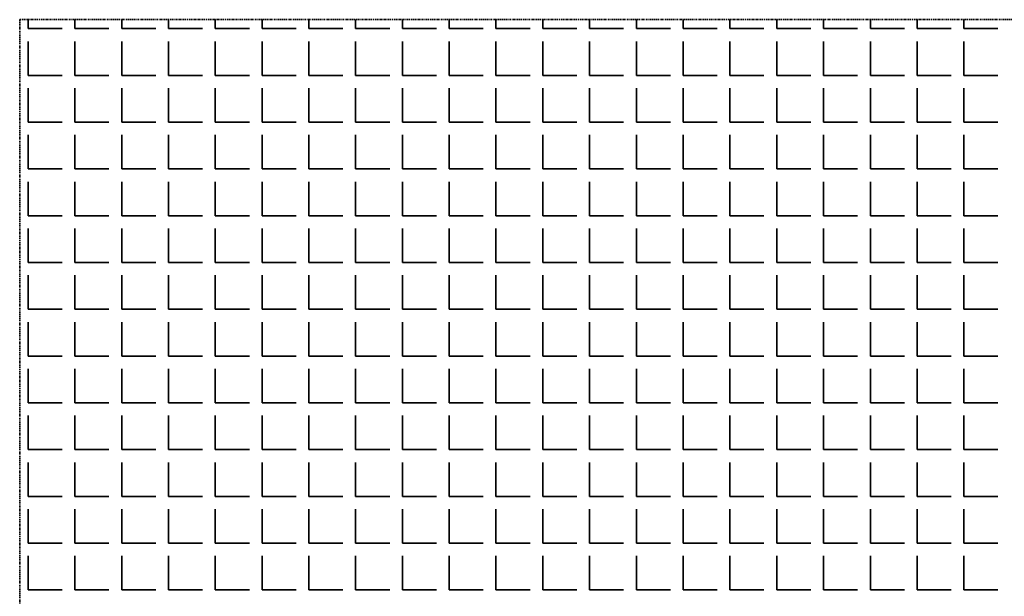
# Model space of a CAD drawing. Units: millimetres. Extents: x -4046026 to 4637491, y -10238338 to -3838811.
# Drawn here: x -2133350 to -2133217, y -4901017 to -4900940 of the extents above; entities that cross this region are included whole.
import ezdxf

# ---------------------------------------------------------------- set-up
doc = ezdxf.new("R2010")
doc.units = ezdxf.units.MM
doc.header["$LTSCALE"] = 0.05
doc.linetypes.add('UnderCeiling', pattern=[6.7, 4.2, -1, 0.5, -1])
doc.layers.add('DUCT-E1-EDGE', color=7, linetype='Continuous', lineweight=35)

msp = doc.modelspace()

# ---------------------------------------------------------------- linework, layer by layer
at = {"layer": 'DUCT-E1-EDGE', "color": 160, "linetype": 'UnderCeiling', "lineweight": 35}
for p, q in [((-2133079.75, -4900939.59), (-2133349.75, -4900939.59)), ((-2133349.75, -4900939.59), (-2133349.75, -4901209.59))]:
    msp.add_line(p, q, dxfattribs=at)
at = {"layer": 'DUCT-E1-EDGE', "color": 160, "linetype": 'Continuous', "lineweight": 35}
for p, q in [((-2133348.62, -4900940.8), (-2133348.62, -4900939.59)), ((-2133342.33, -4900940.8), (-2133342.33, -4900939.59)), ((-2133336.05, -4900940.8), (-2133336.05, -4900939.59)), ((-2133329.76, -4900940.8), (-2133329.76, -4900939.59)), ((-2133323.47, -4900940.8), (-2133323.47, -4900939.59)), ((-2133317.19, -4900940.8), (-2133317.19, -4900939.59)), ((-2133310.9, -4900940.8), (-2133310.9, -4900939.59)), ((-2133304.62, -4900940.8), (-2133304.62, -4900939.59)), ((-2133298.33, -4900940.8), (-2133298.33, -4900939.59)), ((-2133292.04, -4900940.8), (-2133292.04, -4900939.59)), ((-2133285.76, -4900940.8), (-2133285.76, -4900939.59)), ((-2133279.47, -4900940.8), (-2133279.47, -4900939.59)), ((-2133273.18, -4900940.8), (-2133273.18, -4900939.59)), ((-2133266.9, -4900940.8), (-2133266.9, -4900939.59)), ((-2133260.61, -4900940.8), (-2133260.61, -4900939.59)), ((-2133254.32, -4900940.8), (-2133254.32, -4900939.59)), ((-2133248.04, -4900940.8), (-2133248.04, -4900939.59)), ((-2133241.75, -4900940.8), (-2133241.75, -4900939.59)), ((-2133235.46, -4900940.8), (-2133235.46, -4900939.59)), ((-2133229.18, -4900940.8), (-2133229.18, -4900939.59)), ((-2133222.89, -4900940.8), (-2133222.89, -4900939.59)), ((-2133348.62, -4900940.8), (-2133344.05, -4900940.8)), ((-2133342.33, -4900940.8), (-2133337.76, -4900940.8)), ((-2133336.05, -4900940.8), (-2133331.48, -4900940.8)), ((-2133329.76, -4900940.8), (-2133325.19, -4900940.8)), ((-2133323.47, -4900940.8), (-2133318.9, -4900940.8)), ((-2133317.19, -4900940.8), (-2133312.62, -4900940.8)), ((-2133310.9, -4900940.8), (-2133306.33, -4900940.8)), ((-2133304.62, -4900940.8), (-2133300.04, -4900940.8)), ((-2133298.33, -4900940.8), (-2133293.76, -4900940.8)), ((-2133292.04, -4900940.8), (-2133287.47, -4900940.8)), ((-2133285.76, -4900940.8), (-2133281.18, -4900940.8)), ((-2133279.47, -4900940.8), (-2133274.9, -4900940.8)), ((-2133273.18, -4900940.8), (-2133268.61, -4900940.8)), ((-2133266.9, -4900940.8), (-2133262.32, -4900940.8)), ((-2133260.61, -4900940.8), (-2133256.04, -4900940.8)), ((-2133254.32, -4900940.8), (-2133249.75, -4900940.8)), ((-2133248.04, -4900940.8), (-2133243.46, -4900940.8)), ((-2133241.75, -4900940.8), (-2133237.18, -4900940.8)), ((-2133235.46, -4900940.8), (-2133230.89, -4900940.8)), ((-2133229.18, -4900940.8), (-2133224.61, -4900940.8)), ((-2133222.89, -4900940.8), (-2133218.32, -4900940.8)), ((-2133348.62, -4900947.09), (-2133348.62, -4900942.52)), ((-2133342.33, -4900947.09), (-2133342.33, -4900942.52)), ((-2133336.05, -4900947.09), (-2133336.05, -4900942.52)), ((-2133329.76, -4900947.09), (-2133329.76, -4900942.52)), ((-2133323.47, -4900947.09), (-2133323.47, -4900942.52)), ((-2133317.19, -4900947.09), (-2133317.19, -4900942.52)), ((-2133310.9, -4900947.09), (-2133310.9, -4900942.52)), ((-2133304.62, -4900947.09), (-2133304.62, -4900942.52)), ((-2133298.33, -4900947.09), (-2133298.33, -4900942.52)), ((-2133292.04, -4900947.09), (-2133292.04, -4900942.52)), ((-2133285.76, -4900947.09), (-2133285.76, -4900942.52)), ((-2133279.47, -4900947.09), (-2133279.47, -4900942.52)), ((-2133273.18, -4900947.09), (-2133273.18, -4900942.52)), ((-2133266.9, -4900947.09), (-2133266.9, -4900942.52)), ((-2133260.61, -4900947.09), (-2133260.61, -4900942.52)), ((-2133254.32, -4900947.09), (-2133254.32, -4900942.52)), ((-2133248.04, -4900947.09), (-2133248.04, -4900942.52)), ((-2133241.75, -4900947.09), (-2133241.75, -4900942.52)), ((-2133235.46, -4900947.09), (-2133235.46, -4900942.52)), ((-2133229.18, -4900947.09), (-2133229.18, -4900942.52)), ((-2133222.89, -4900947.09), (-2133222.89, -4900942.52)), ((-2133348.62, -4900947.09), (-2133344.05, -4900947.09)), ((-2133342.33, -4900947.09), (-2133337.76, -4900947.09)), ((-2133336.05, -4900947.09), (-2133331.48, -4900947.09)), ((-2133329.76, -4900947.09), (-2133325.19, -4900947.09)), ((-2133323.47, -4900947.09), (-2133318.9, -4900947.09)), ((-2133317.19, -4900947.09), (-2133312.62, -4900947.09)), ((-2133310.9, -4900947.09), (-2133306.33, -4900947.09)), ((-2133304.62, -4900947.09), (-2133300.04, -4900947.09)), ((-2133298.33, -4900947.09), (-2133293.76, -4900947.09)), ((-2133292.04, -4900947.09), (-2133287.47, -4900947.09)), ((-2133285.76, -4900947.09), (-2133281.18, -4900947.09)), ((-2133279.47, -4900947.09), (-2133274.9, -4900947.09)), ((-2133273.18, -4900947.09), (-2133268.61, -4900947.09)), ((-2133266.9, -4900947.09), (-2133262.32, -4900947.09)), ((-2133260.61, -4900947.09), (-2133256.04, -4900947.09)), ((-2133254.32, -4900947.09), (-2133249.75, -4900947.09)), ((-2133248.04, -4900947.09), (-2133243.46, -4900947.09)), ((-2133241.75, -4900947.09), (-2133237.18, -4900947.09)), ((-2133235.46, -4900947.09), (-2133230.89, -4900947.09)), ((-2133229.18, -4900947.09), (-2133224.61, -4900947.09)), ((-2133222.89, -4900947.09), (-2133218.32, -4900947.09)), ((-2133348.62, -4900953.37), (-2133348.62, -4900948.8)), ((-2133342.33, -4900953.37), (-2133342.33, -4900948.8)), ((-2133336.05, -4900953.37), (-2133336.05, -4900948.8)), ((-2133329.76, -4900953.37), (-2133329.76, -4900948.8)), ((-2133323.47, -4900953.37), (-2133323.47, -4900948.8)), ((-2133317.19, -4900953.37), (-2133317.19, -4900948.8)), ((-2133310.9, -4900953.37), (-2133310.9, -4900948.8)), ((-2133304.62, -4900953.37), (-2133304.62, -4900948.8)), ((-2133298.33, -4900953.37), (-2133298.33, -4900948.8)), ((-2133292.04, -4900953.37), (-2133292.04, -4900948.8)), ((-2133285.76, -4900953.37), (-2133285.76, -4900948.8)), ((-2133279.47, -4900953.37), (-2133279.47, -4900948.8)), ((-2133273.18, -4900953.37), (-2133273.18, -4900948.8)), ((-2133266.9, -4900953.37), (-2133266.9, -4900948.8)), ((-2133260.61, -4900953.37), (-2133260.61, -4900948.8)), ((-2133254.32, -4900953.37), (-2133254.32, -4900948.8)), ((-2133248.04, -4900953.37), (-2133248.04, -4900948.8)), ((-2133241.75, -4900953.37), (-2133241.75, -4900948.8)), ((-2133235.46, -4900953.37), (-2133235.46, -4900948.8)), ((-2133229.18, -4900953.37), (-2133229.18, -4900948.8)), ((-2133222.89, -4900953.37), (-2133222.89, -4900948.8)), ((-2133348.62, -4900953.37), (-2133344.05, -4900953.37)), ((-2133342.33, -4900953.37), (-2133337.76, -4900953.37)), ((-2133336.05, -4900953.37), (-2133331.48, -4900953.37)), ((-2133329.76, -4900953.37), (-2133325.19, -4900953.37)), ((-2133323.47, -4900953.37), (-2133318.9, -4900953.37)), ((-2133317.19, -4900953.37), (-2133312.62, -4900953.37)), ((-2133310.9, -4900953.37), (-2133306.33, -4900953.37)), ((-2133304.62, -4900953.37), (-2133300.04, -4900953.37)), ((-2133298.33, -4900953.37), (-2133293.76, -4900953.37)), ((-2133292.04, -4900953.37), (-2133287.47, -4900953.37)), ((-2133285.76, -4900953.37), (-2133281.18, -4900953.37)), ((-2133279.47, -4900953.37), (-2133274.9, -4900953.37)), ((-2133273.18, -4900953.37), (-2133268.61, -4900953.37)), ((-2133266.9, -4900953.37), (-2133262.32, -4900953.37)), ((-2133260.61, -4900953.37), (-2133256.04, -4900953.37)), ((-2133254.32, -4900953.37), (-2133249.75, -4900953.37)), ((-2133248.04, -4900953.37), (-2133243.46, -4900953.37)), ((-2133241.75, -4900953.37), (-2133237.18, -4900953.37)), ((-2133235.46, -4900953.37), (-2133230.89, -4900953.37)), ((-2133229.18, -4900953.37), (-2133224.61, -4900953.37)), ((-2133222.89, -4900953.37), (-2133218.32, -4900953.37)), ((-2133348.62, -4900959.66), (-2133348.62, -4900955.09)), ((-2133342.33, -4900959.66), (-2133342.33, -4900955.09)), ((-2133336.05, -4900959.66), (-2133336.05, -4900955.09)), ((-2133329.76, -4900959.66), (-2133329.76, -4900955.09)), ((-2133323.47, -4900959.66), (-2133323.47, -4900955.09)), ((-2133317.19, -4900959.66), (-2133317.19, -4900955.09)), ((-2133310.9, -4900959.66), (-2133310.9, -4900955.09)), ((-2133304.62, -4900959.66), (-2133304.62, -4900955.09)), ((-2133298.33, -4900959.66), (-2133298.33, -4900955.09)), ((-2133292.04, -4900959.66), (-2133292.04, -4900955.09)), ((-2133285.76, -4900959.66), (-2133285.76, -4900955.09)), ((-2133279.47, -4900959.66), (-2133279.47, -4900955.09)), ((-2133273.18, -4900959.66), (-2133273.18, -4900955.09)), ((-2133266.9, -4900959.66), (-2133266.9, -4900955.09)), ((-2133260.61, -4900959.66), (-2133260.61, -4900955.09)), ((-2133254.32, -4900959.66), (-2133254.32, -4900955.09)), ((-2133248.04, -4900959.66), (-2133248.04, -4900955.09)), ((-2133241.75, -4900959.66), (-2133241.75, -4900955.09)), ((-2133235.46, -4900959.66), (-2133235.46, -4900955.09)), ((-2133229.18, -4900959.66), (-2133229.18, -4900955.09)), ((-2133222.89, -4900959.66), (-2133222.89, -4900955.09)), ((-2133348.62, -4900959.66), (-2133344.05, -4900959.66)), ((-2133342.33, -4900959.66), (-2133337.76, -4900959.66)), ((-2133336.05, -4900959.66), (-2133331.48, -4900959.66)), ((-2133329.76, -4900959.66), (-2133325.19, -4900959.66)), ((-2133323.47, -4900959.66), (-2133318.9, -4900959.66)), ((-2133317.19, -4900959.66), (-2133312.62, -4900959.66)), ((-2133310.9, -4900959.66), (-2133306.33, -4900959.66)), ((-2133304.62, -4900959.66), (-2133300.04, -4900959.66)), ((-2133298.33, -4900959.66), (-2133293.76, -4900959.66)), ((-2133292.04, -4900959.66), (-2133287.47, -4900959.66)), ((-2133285.76, -4900959.66), (-2133281.18, -4900959.66)), ((-2133279.47, -4900959.66), (-2133274.9, -4900959.66)), ((-2133273.18, -4900959.66), (-2133268.61, -4900959.66)), ((-2133266.9, -4900959.66), (-2133262.32, -4900959.66)), ((-2133260.61, -4900959.66), (-2133256.04, -4900959.66)), ((-2133254.32, -4900959.66), (-2133249.75, -4900959.66)), ((-2133248.04, -4900959.66), (-2133243.46, -4900959.66)), ((-2133241.75, -4900959.66), (-2133237.18, -4900959.66)), ((-2133235.46, -4900959.66), (-2133230.89, -4900959.66)), ((-2133229.18, -4900959.66), (-2133224.61, -4900959.66)), ((-2133222.89, -4900959.66), (-2133218.32, -4900959.66)), ((-2133348.62, -4900965.95), (-2133348.62, -4900961.38)), ((-2133342.33, -4900965.95), (-2133342.33, -4900961.38)), ((-2133336.05, -4900965.95), (-2133336.05, -4900961.38)), ((-2133329.76, -4900965.95), (-2133329.76, -4900961.38)), ((-2133323.47, -4900965.95), (-2133323.47, -4900961.38)), ((-2133317.19, -4900965.95), (-2133317.19, -4900961.38)), ((-2133310.9, -4900965.95), (-2133310.9, -4900961.38)), ((-2133304.62, -4900965.95), (-2133304.62, -4900961.38)), ((-2133298.33, -4900965.95), (-2133298.33, -4900961.38)), ((-2133292.04, -4900965.95), (-2133292.04, -4900961.38)), ((-2133285.76, -4900965.95), (-2133285.76, -4900961.38)), ((-2133279.47, -4900965.95), (-2133279.47, -4900961.38)), ((-2133273.18, -4900965.95), (-2133273.18, -4900961.38)), ((-2133266.9, -4900965.95), (-2133266.9, -4900961.38)), ((-2133260.61, -4900965.95), (-2133260.61, -4900961.38)), ((-2133254.32, -4900965.95), (-2133254.32, -4900961.38)), ((-2133248.04, -4900965.95), (-2133248.04, -4900961.38)), ((-2133241.75, -4900965.95), (-2133241.75, -4900961.38)), ((-2133235.46, -4900965.95), (-2133235.46, -4900961.38)), ((-2133229.18, -4900965.95), (-2133229.18, -4900961.38)), ((-2133222.89, -4900965.95), (-2133222.89, -4900961.38)), ((-2133348.62, -4900965.95), (-2133344.05, -4900965.95)), ((-2133342.33, -4900965.95), (-2133337.76, -4900965.95)), ((-2133336.05, -4900965.95), (-2133331.48, -4900965.95)), ((-2133329.76, -4900965.95), (-2133325.19, -4900965.95)), ((-2133323.47, -4900965.95), (-2133318.9, -4900965.95)), ((-2133317.19, -4900965.95), (-2133312.62, -4900965.95)), ((-2133310.9, -4900965.95), (-2133306.33, -4900965.95)), ((-2133304.62, -4900965.95), (-2133300.04, -4900965.95)), ((-2133298.33, -4900965.95), (-2133293.76, -4900965.95)), ((-2133292.04, -4900965.95), (-2133287.47, -4900965.95)), ((-2133285.76, -4900965.95), (-2133281.18, -4900965.95)), ((-2133279.47, -4900965.95), (-2133274.9, -4900965.95)), ((-2133273.18, -4900965.95), (-2133268.61, -4900965.95)), ((-2133266.9, -4900965.95), (-2133262.32, -4900965.95)), ((-2133260.61, -4900965.95), (-2133256.04, -4900965.95)), ((-2133254.32, -4900965.95), (-2133249.75, -4900965.95)), ((-2133248.04, -4900965.95), (-2133243.46, -4900965.95)), ((-2133241.75, -4900965.95), (-2133237.18, -4900965.95)), ((-2133235.46, -4900965.95), (-2133230.89, -4900965.95)), ((-2133229.18, -4900965.95), (-2133224.61, -4900965.95)), ((-2133222.89, -4900965.95), (-2133218.32, -4900965.95)), ((-2133348.62, -4900972.23), (-2133348.62, -4900967.66)), ((-2133342.33, -4900972.23), (-2133342.33, -4900967.66)), ((-2133336.05, -4900972.23), (-2133336.05, -4900967.66)), ((-2133329.76, -4900972.23), (-2133329.76, -4900967.66)), ((-2133323.47, -4900972.23), (-2133323.47, -4900967.66)), ((-2133317.19, -4900972.23), (-2133317.19, -4900967.66)), ((-2133310.9, -4900972.23), (-2133310.9, -4900967.66)), ((-2133304.62, -4900972.23), (-2133304.62, -4900967.66)), ((-2133298.33, -4900972.23), (-2133298.33, -4900967.66)), ((-2133292.04, -4900972.23), (-2133292.04, -4900967.66)), ((-2133285.76, -4900972.23), (-2133285.76, -4900967.66)), ((-2133279.47, -4900972.23), (-2133279.47, -4900967.66)), ((-2133273.18, -4900972.23), (-2133273.18, -4900967.66)), ((-2133266.9, -4900972.23), (-2133266.9, -4900967.66)), ((-2133260.61, -4900972.23), (-2133260.61, -4900967.66)), ((-2133254.32, -4900972.23), (-2133254.32, -4900967.66)), ((-2133248.04, -4900972.23), (-2133248.04, -4900967.66)), ((-2133241.75, -4900972.23), (-2133241.75, -4900967.66)), ((-2133235.46, -4900972.23), (-2133235.46, -4900967.66)), ((-2133229.18, -4900972.23), (-2133229.18, -4900967.66)), ((-2133222.89, -4900972.23), (-2133222.89, -4900967.66)), ((-2133348.62, -4900972.23), (-2133344.05, -4900972.23)), ((-2133342.33, -4900972.23), (-2133337.76, -4900972.23)), ((-2133336.05, -4900972.23), (-2133331.48, -4900972.23)), ((-2133329.76, -4900972.23), (-2133325.19, -4900972.23)), ((-2133323.47, -4900972.23), (-2133318.9, -4900972.23)), ((-2133317.19, -4900972.23), (-2133312.62, -4900972.23)), ((-2133310.9, -4900972.23), (-2133306.33, -4900972.23)), ((-2133304.62, -4900972.23), (-2133300.04, -4900972.23)), ((-2133298.33, -4900972.23), (-2133293.76, -4900972.23)), ((-2133292.04, -4900972.23), (-2133287.47, -4900972.23)), ((-2133285.76, -4900972.23), (-2133281.18, -4900972.23)), ((-2133279.47, -4900972.23), (-2133274.9, -4900972.23)), ((-2133273.18, -4900972.23), (-2133268.61, -4900972.23)), ((-2133266.9, -4900972.23), (-2133262.32, -4900972.23)), ((-2133260.61, -4900972.23), (-2133256.04, -4900972.23)), ((-2133254.32, -4900972.23), (-2133249.75, -4900972.23)), ((-2133248.04, -4900972.23), (-2133243.46, -4900972.23)), ((-2133241.75, -4900972.23), (-2133237.18, -4900972.23)), ((-2133235.46, -4900972.23), (-2133230.89, -4900972.23)), ((-2133229.18, -4900972.23), (-2133224.61, -4900972.23)), ((-2133222.89, -4900972.23), (-2133218.32, -4900972.23)), ((-2133348.62, -4900978.52), (-2133348.62, -4900973.95)), ((-2133342.33, -4900978.52), (-2133342.33, -4900973.95)), ((-2133336.05, -4900978.52), (-2133336.05, -4900973.95)), ((-2133329.76, -4900978.52), (-2133329.76, -4900973.95)), ((-2133323.47, -4900978.52), (-2133323.47, -4900973.95)), ((-2133317.19, -4900978.52), (-2133317.19, -4900973.95)), ((-2133310.9, -4900978.52), (-2133310.9, -4900973.95)), ((-2133304.62, -4900978.52), (-2133304.62, -4900973.95)), ((-2133298.33, -4900978.52), (-2133298.33, -4900973.95)), ((-2133292.04, -4900978.52), (-2133292.04, -4900973.95)), ((-2133285.76, -4900978.52), (-2133285.76, -4900973.95)), ((-2133279.47, -4900978.52), (-2133279.47, -4900973.95)), ((-2133273.18, -4900978.52), (-2133273.18, -4900973.95)), ((-2133266.9, -4900978.52), (-2133266.9, -4900973.95)), ((-2133260.61, -4900978.52), (-2133260.61, -4900973.95)), ((-2133254.32, -4900978.52), (-2133254.32, -4900973.95)), ((-2133248.04, -4900978.52), (-2133248.04, -4900973.95)), ((-2133241.75, -4900978.52), (-2133241.75, -4900973.95)), ((-2133235.46, -4900978.52), (-2133235.46, -4900973.95)), ((-2133229.18, -4900978.52), (-2133229.18, -4900973.95)), ((-2133222.89, -4900978.52), (-2133222.89, -4900973.95)), ((-2133348.62, -4900978.52), (-2133344.05, -4900978.52)), ((-2133342.33, -4900978.52), (-2133337.76, -4900978.52)), ((-2133336.05, -4900978.52), (-2133331.48, -4900978.52)), ((-2133329.76, -4900978.52), (-2133325.19, -4900978.52)), ((-2133323.47, -4900978.52), (-2133318.9, -4900978.52)), ((-2133317.19, -4900978.52), (-2133312.62, -4900978.52)), ((-2133310.9, -4900978.52), (-2133306.33, -4900978.52)), ((-2133304.62, -4900978.52), (-2133300.04, -4900978.52)), ((-2133298.33, -4900978.52), (-2133293.76, -4900978.52)), ((-2133292.04, -4900978.52), (-2133287.47, -4900978.52)), ((-2133285.76, -4900978.52), (-2133281.18, -4900978.52)), ((-2133279.47, -4900978.52), (-2133274.9, -4900978.52)), ((-2133273.18, -4900978.52), (-2133268.61, -4900978.52)), ((-2133266.9, -4900978.52), (-2133262.32, -4900978.52)), ((-2133260.61, -4900978.52), (-2133256.04, -4900978.52)), ((-2133254.32, -4900978.52), (-2133249.75, -4900978.52)), ((-2133248.04, -4900978.52), (-2133243.46, -4900978.52)), ((-2133241.75, -4900978.52), (-2133237.18, -4900978.52)), ((-2133235.46, -4900978.52), (-2133230.89, -4900978.52)), ((-2133229.18, -4900978.52), (-2133224.61, -4900978.52)), ((-2133222.89, -4900978.52), (-2133218.32, -4900978.52)), ((-2133348.62, -4900984.81), (-2133348.62, -4900980.24)), ((-2133342.33, -4900984.81), (-2133342.33, -4900980.24)), ((-2133336.05, -4900984.81), (-2133336.05, -4900980.24)), ((-2133329.76, -4900984.81), (-2133329.76, -4900980.24)), ((-2133323.47, -4900984.81), (-2133323.47, -4900980.24)), ((-2133317.19, -4900984.81), (-2133317.19, -4900980.24)), ((-2133310.9, -4900984.81), (-2133310.9, -4900980.24)), ((-2133304.62, -4900984.81), (-2133304.62, -4900980.24)), ((-2133298.33, -4900984.81), (-2133298.33, -4900980.24)), ((-2133292.04, -4900984.81), (-2133292.04, -4900980.24)), ((-2133285.76, -4900984.81), (-2133285.76, -4900980.24)), ((-2133279.47, -4900984.81), (-2133279.47, -4900980.24)), ((-2133273.18, -4900984.81), (-2133273.18, -4900980.24)), ((-2133266.9, -4900984.81), (-2133266.9, -4900980.24)), ((-2133260.61, -4900984.81), (-2133260.61, -4900980.24)), ((-2133254.32, -4900984.81), (-2133254.32, -4900980.24)), ((-2133248.04, -4900984.81), (-2133248.04, -4900980.24)), ((-2133241.75, -4900984.81), (-2133241.75, -4900980.24)), ((-2133235.46, -4900984.81), (-2133235.46, -4900980.24)), ((-2133229.18, -4900984.81), (-2133229.18, -4900980.24)), ((-2133222.89, -4900984.81), (-2133222.89, -4900980.24)), ((-2133348.62, -4900984.81), (-2133344.05, -4900984.81)), ((-2133342.33, -4900984.81), (-2133337.76, -4900984.81)), ((-2133336.05, -4900984.81), (-2133331.48, -4900984.81)), ((-2133329.76, -4900984.81), (-2133325.19, -4900984.81)), ((-2133323.47, -4900984.81), (-2133318.9, -4900984.81)), ((-2133317.19, -4900984.81), (-2133312.62, -4900984.81)), ((-2133310.9, -4900984.81), (-2133306.33, -4900984.81)), ((-2133304.62, -4900984.81), (-2133300.04, -4900984.81)), ((-2133298.33, -4900984.81), (-2133293.76, -4900984.81)), ((-2133292.04, -4900984.81), (-2133287.47, -4900984.81)), ((-2133285.76, -4900984.81), (-2133281.18, -4900984.81)), ((-2133279.47, -4900984.81), (-2133274.9, -4900984.81)), ((-2133273.18, -4900984.81), (-2133268.61, -4900984.81)), ((-2133266.9, -4900984.81), (-2133262.32, -4900984.81)), ((-2133260.61, -4900984.81), (-2133256.04, -4900984.81)), ((-2133254.32, -4900984.81), (-2133249.75, -4900984.81)), ((-2133248.04, -4900984.81), (-2133243.46, -4900984.81)), ((-2133241.75, -4900984.81), (-2133237.18, -4900984.81)), ((-2133235.46, -4900984.81), (-2133230.89, -4900984.81)), ((-2133229.18, -4900984.81), (-2133224.61, -4900984.81)), ((-2133222.89, -4900984.81), (-2133218.32, -4900984.81)), ((-2133348.62, -4900991.09), (-2133348.62, -4900986.52)), ((-2133342.33, -4900991.09), (-2133342.33, -4900986.52)), ((-2133336.05, -4900991.09), (-2133336.05, -4900986.52)), ((-2133329.76, -4900991.09), (-2133329.76, -4900986.52)), ((-2133323.47, -4900991.09), (-2133323.47, -4900986.52)), ((-2133317.19, -4900991.09), (-2133317.19, -4900986.52)), ((-2133310.9, -4900991.09), (-2133310.9, -4900986.52)), ((-2133304.62, -4900991.09), (-2133304.62, -4900986.52)), ((-2133298.33, -4900991.09), (-2133298.33, -4900986.52)), ((-2133292.04, -4900991.09), (-2133292.04, -4900986.52)), ((-2133285.76, -4900991.09), (-2133285.76, -4900986.52)), ((-2133279.47, -4900991.09), (-2133279.47, -4900986.52)), ((-2133273.18, -4900991.09), (-2133273.18, -4900986.52)), ((-2133266.9, -4900991.09), (-2133266.9, -4900986.52)), ((-2133260.61, -4900991.09), (-2133260.61, -4900986.52)), ((-2133254.32, -4900991.09), (-2133254.32, -4900986.52)), ((-2133248.04, -4900991.09), (-2133248.04, -4900986.52)), ((-2133241.75, -4900991.09), (-2133241.75, -4900986.52)), ((-2133235.46, -4900991.09), (-2133235.46, -4900986.52)), ((-2133229.18, -4900991.09), (-2133229.18, -4900986.52)), ((-2133222.89, -4900991.09), (-2133222.89, -4900986.52)), ((-2133348.62, -4900991.09), (-2133344.05, -4900991.09)), ((-2133342.33, -4900991.09), (-2133337.76, -4900991.09)), ((-2133336.05, -4900991.09), (-2133331.48, -4900991.09)), ((-2133329.76, -4900991.09), (-2133325.19, -4900991.09)), ((-2133323.47, -4900991.09), (-2133318.9, -4900991.09)), ((-2133317.19, -4900991.09), (-2133312.62, -4900991.09)), ((-2133310.9, -4900991.09), (-2133306.33, -4900991.09)), ((-2133304.62, -4900991.09), (-2133300.04, -4900991.09)), ((-2133298.33, -4900991.09), (-2133293.76, -4900991.09)), ((-2133292.04, -4900991.09), (-2133287.47, -4900991.09)), ((-2133285.76, -4900991.09), (-2133281.18, -4900991.09)), ((-2133279.47, -4900991.09), (-2133274.9, -4900991.09)), ((-2133273.18, -4900991.09), (-2133268.61, -4900991.09)), ((-2133266.9, -4900991.09), (-2133262.32, -4900991.09)), ((-2133260.61, -4900991.09), (-2133256.04, -4900991.09)), ((-2133254.32, -4900991.09), (-2133249.75, -4900991.09)), ((-2133248.04, -4900991.09), (-2133243.46, -4900991.09)), ((-2133241.75, -4900991.09), (-2133237.18, -4900991.09)), ((-2133235.46, -4900991.09), (-2133230.89, -4900991.09)), ((-2133229.18, -4900991.09), (-2133224.61, -4900991.09)), ((-2133222.89, -4900991.09), (-2133218.32, -4900991.09)), ((-2133348.62, -4900997.38), (-2133348.62, -4900992.81)), ((-2133342.33, -4900997.38), (-2133342.33, -4900992.81)), ((-2133336.05, -4900997.38), (-2133336.05, -4900992.81)), ((-2133329.76, -4900997.38), (-2133329.76, -4900992.81)), ((-2133323.47, -4900997.38), (-2133323.47, -4900992.81)), ((-2133317.19, -4900997.38), (-2133317.19, -4900992.81)), ((-2133310.9, -4900997.38), (-2133310.9, -4900992.81)), ((-2133304.62, -4900997.38), (-2133304.62, -4900992.81)), ((-2133298.33, -4900997.38), (-2133298.33, -4900992.81)), ((-2133292.04, -4900997.38), (-2133292.04, -4900992.81)), ((-2133285.76, -4900997.38), (-2133285.76, -4900992.81)), ((-2133279.47, -4900997.38), (-2133279.47, -4900992.81)), ((-2133273.18, -4900997.38), (-2133273.18, -4900992.81)), ((-2133266.9, -4900997.38), (-2133266.9, -4900992.81)), ((-2133260.61, -4900997.38), (-2133260.61, -4900992.81)), ((-2133254.32, -4900997.38), (-2133254.32, -4900992.81)), ((-2133248.04, -4900997.38), (-2133248.04, -4900992.81)), ((-2133241.75, -4900997.38), (-2133241.75, -4900992.81)), ((-2133235.46, -4900997.38), (-2133235.46, -4900992.81)), ((-2133229.18, -4900997.38), (-2133229.18, -4900992.81)), ((-2133222.89, -4900997.38), (-2133222.89, -4900992.81)), ((-2133348.62, -4900997.38), (-2133344.05, -4900997.38)), ((-2133342.33, -4900997.38), (-2133337.76, -4900997.38)), ((-2133336.05, -4900997.38), (-2133331.48, -4900997.38)), ((-2133329.76, -4900997.38), (-2133325.19, -4900997.38)), ((-2133323.47, -4900997.38), (-2133318.9, -4900997.38)), ((-2133317.19, -4900997.38), (-2133312.62, -4900997.38)), ((-2133310.9, -4900997.38), (-2133306.33, -4900997.38)), ((-2133304.62, -4900997.38), (-2133300.04, -4900997.38)), ((-2133298.33, -4900997.38), (-2133293.76, -4900997.38)), ((-2133292.04, -4900997.38), (-2133287.47, -4900997.38)), ((-2133285.76, -4900997.38), (-2133281.18, -4900997.38)), ((-2133279.47, -4900997.38), (-2133274.9, -4900997.38)), ((-2133273.18, -4900997.38), (-2133268.61, -4900997.38)), ((-2133266.9, -4900997.38), (-2133262.32, -4900997.38)), ((-2133260.61, -4900997.38), (-2133256.04, -4900997.38)), ((-2133254.32, -4900997.38), (-2133249.75, -4900997.38)), ((-2133248.04, -4900997.38), (-2133243.46, -4900997.38)), ((-2133241.75, -4900997.38), (-2133237.18, -4900997.38)), ((-2133235.46, -4900997.38), (-2133230.89, -4900997.38)), ((-2133229.18, -4900997.38), (-2133224.61, -4900997.38)), ((-2133222.89, -4900997.38), (-2133218.32, -4900997.38)), ((-2133348.62, -4901003.67), (-2133348.62, -4900999.09)), ((-2133342.33, -4901003.67), (-2133342.33, -4900999.09)), ((-2133336.05, -4901003.67), (-2133336.05, -4900999.09)), ((-2133329.76, -4901003.67), (-2133329.76, -4900999.09)), ((-2133323.47, -4901003.67), (-2133323.47, -4900999.09)), ((-2133317.19, -4901003.67), (-2133317.19, -4900999.09)), ((-2133310.9, -4901003.67), (-2133310.9, -4900999.09)), ((-2133304.62, -4901003.67), (-2133304.62, -4900999.09)), ((-2133298.33, -4901003.67), (-2133298.33, -4900999.09)), ((-2133292.04, -4901003.67), (-2133292.04, -4900999.09)), ((-2133285.76, -4901003.67), (-2133285.76, -4900999.09)), ((-2133279.47, -4901003.67), (-2133279.47, -4900999.09)), ((-2133273.18, -4901003.67), (-2133273.18, -4900999.09)), ((-2133266.9, -4901003.67), (-2133266.9, -4900999.09)), ((-2133260.61, -4901003.67), (-2133260.61, -4900999.09)), ((-2133254.32, -4901003.67), (-2133254.32, -4900999.09)), ((-2133248.04, -4901003.67), (-2133248.04, -4900999.09)), ((-2133241.75, -4901003.67), (-2133241.75, -4900999.09)), ((-2133235.46, -4901003.67), (-2133235.46, -4900999.09)), ((-2133229.18, -4901003.67), (-2133229.18, -4900999.09)), ((-2133222.89, -4901003.67), (-2133222.89, -4900999.09)), ((-2133348.62, -4901003.67), (-2133344.05, -4901003.67)), ((-2133342.33, -4901003.67), (-2133337.76, -4901003.67)), ((-2133336.05, -4901003.67), (-2133331.48, -4901003.67)), ((-2133329.76, -4901003.67), (-2133325.19, -4901003.67)), ((-2133323.47, -4901003.67), (-2133318.9, -4901003.67)), ((-2133317.19, -4901003.67), (-2133312.62, -4901003.67)), ((-2133310.9, -4901003.67), (-2133306.33, -4901003.67)), ((-2133304.62, -4901003.67), (-2133300.04, -4901003.67)), ((-2133298.33, -4901003.67), (-2133293.76, -4901003.67)), ((-2133292.04, -4901003.67), (-2133287.47, -4901003.67)), ((-2133285.76, -4901003.67), (-2133281.18, -4901003.67)), ((-2133279.47, -4901003.67), (-2133274.9, -4901003.67)), ((-2133273.18, -4901003.67), (-2133268.61, -4901003.67)), ((-2133266.9, -4901003.67), (-2133262.32, -4901003.67)), ((-2133260.61, -4901003.67), (-2133256.04, -4901003.67)), ((-2133254.32, -4901003.67), (-2133249.75, -4901003.67)), ((-2133248.04, -4901003.67), (-2133243.46, -4901003.67)), ((-2133241.75, -4901003.67), (-2133237.18, -4901003.67)), ((-2133235.46, -4901003.67), (-2133230.89, -4901003.67)), ((-2133229.18, -4901003.67), (-2133224.61, -4901003.67)), ((-2133222.89, -4901003.67), (-2133218.32, -4901003.67)), ((-2133348.62, -4901009.95), (-2133348.62, -4901005.38)), ((-2133342.33, -4901009.95), (-2133342.33, -4901005.38)), ((-2133336.05, -4901009.95), (-2133336.05, -4901005.38)), ((-2133329.76, -4901009.95), (-2133329.76, -4901005.38)), ((-2133323.47, -4901009.95), (-2133323.47, -4901005.38)), ((-2133317.19, -4901009.95), (-2133317.19, -4901005.38)), ((-2133310.9, -4901009.95), (-2133310.9, -4901005.38)), ((-2133304.62, -4901009.95), (-2133304.62, -4901005.38)), ((-2133298.33, -4901009.95), (-2133298.33, -4901005.38)), ((-2133292.04, -4901009.95), (-2133292.04, -4901005.38)), ((-2133285.76, -4901009.95), (-2133285.76, -4901005.38)), ((-2133279.47, -4901009.95), (-2133279.47, -4901005.38)), ((-2133273.18, -4901009.95), (-2133273.18, -4901005.38)), ((-2133266.9, -4901009.95), (-2133266.9, -4901005.38)), ((-2133260.61, -4901009.95), (-2133260.61, -4901005.38)), ((-2133254.32, -4901009.95), (-2133254.32, -4901005.38)), ((-2133248.04, -4901009.95), (-2133248.04, -4901005.38)), ((-2133241.75, -4901009.95), (-2133241.75, -4901005.38)), ((-2133235.46, -4901009.95), (-2133235.46, -4901005.38)), ((-2133229.18, -4901009.95), (-2133229.18, -4901005.38)), ((-2133222.89, -4901009.95), (-2133222.89, -4901005.38)), ((-2133348.62, -4901009.95), (-2133344.05, -4901009.95)), ((-2133342.33, -4901009.95), (-2133337.76, -4901009.95)), ((-2133336.05, -4901009.95), (-2133331.48, -4901009.95)), ((-2133329.76, -4901009.95), (-2133325.19, -4901009.95)), ((-2133323.47, -4901009.95), (-2133318.9, -4901009.95)), ((-2133317.19, -4901009.95), (-2133312.62, -4901009.95)), ((-2133310.9, -4901009.95), (-2133306.33, -4901009.95)), ((-2133304.62, -4901009.95), (-2133300.04, -4901009.95)), ((-2133298.33, -4901009.95), (-2133293.76, -4901009.95)), ((-2133292.04, -4901009.95), (-2133287.47, -4901009.95)), ((-2133285.76, -4901009.95), (-2133281.18, -4901009.95)), ((-2133279.47, -4901009.95), (-2133274.9, -4901009.95)), ((-2133273.18, -4901009.95), (-2133268.61, -4901009.95)), ((-2133266.9, -4901009.95), (-2133262.32, -4901009.95)), ((-2133260.61, -4901009.95), (-2133256.04, -4901009.95)), ((-2133254.32, -4901009.95), (-2133249.75, -4901009.95)), ((-2133248.04, -4901009.95), (-2133243.46, -4901009.95)), ((-2133241.75, -4901009.95), (-2133237.18, -4901009.95)), ((-2133235.46, -4901009.95), (-2133230.89, -4901009.95)), ((-2133229.18, -4901009.95), (-2133224.61, -4901009.95)), ((-2133222.89, -4901009.95), (-2133218.32, -4901009.95)), ((-2133348.62, -4901016.24), (-2133348.62, -4901011.67)), ((-2133342.33, -4901016.24), (-2133342.33, -4901011.67)), ((-2133336.05, -4901016.24), (-2133336.05, -4901011.67)), ((-2133329.76, -4901016.24), (-2133329.76, -4901011.67)), ((-2133323.47, -4901016.24), (-2133323.47, -4901011.67)), ((-2133317.19, -4901016.24), (-2133317.19, -4901011.67)), ((-2133310.9, -4901016.24), (-2133310.9, -4901011.67)), ((-2133304.62, -4901016.24), (-2133304.62, -4901011.67)), ((-2133298.33, -4901016.24), (-2133298.33, -4901011.67)), ((-2133292.04, -4901016.24), (-2133292.04, -4901011.67)), ((-2133285.76, -4901016.24), (-2133285.76, -4901011.67)), ((-2133279.47, -4901016.24), (-2133279.47, -4901011.67)), ((-2133273.18, -4901016.24), (-2133273.18, -4901011.67)), ((-2133266.9, -4901016.24), (-2133266.9, -4901011.67)), ((-2133260.61, -4901016.24), (-2133260.61, -4901011.67)), ((-2133254.32, -4901016.24), (-2133254.32, -4901011.67)), ((-2133248.04, -4901016.24), (-2133248.04, -4901011.67)), ((-2133241.75, -4901016.24), (-2133241.75, -4901011.67)), ((-2133235.46, -4901016.24), (-2133235.46, -4901011.67)), ((-2133229.18, -4901016.24), (-2133229.18, -4901011.67)), ((-2133222.89, -4901016.24), (-2133222.89, -4901011.67)), ((-2133348.62, -4901016.24), (-2133344.05, -4901016.24)), ((-2133342.33, -4901016.24), (-2133337.76, -4901016.24)), ((-2133336.05, -4901016.24), (-2133331.48, -4901016.24)), ((-2133329.76, -4901016.24), (-2133325.19, -4901016.24)), ((-2133323.47, -4901016.24), (-2133318.9, -4901016.24)), ((-2133317.19, -4901016.24), (-2133312.62, -4901016.24)), ((-2133310.9, -4901016.24), (-2133306.33, -4901016.24)), ((-2133304.62, -4901016.24), (-2133300.04, -4901016.24)), ((-2133298.33, -4901016.24), (-2133293.76, -4901016.24)), ((-2133292.04, -4901016.24), (-2133287.47, -4901016.24)), ((-2133285.76, -4901016.24), (-2133281.18, -4901016.24)), ((-2133279.47, -4901016.24), (-2133274.9, -4901016.24)), ((-2133273.18, -4901016.24), (-2133268.61, -4901016.24)), ((-2133266.9, -4901016.24), (-2133262.32, -4901016.24)), ((-2133260.61, -4901016.24), (-2133256.04, -4901016.24)), ((-2133254.32, -4901016.24), (-2133249.75, -4901016.24)), ((-2133248.04, -4901016.24), (-2133243.46, -4901016.24)), ((-2133241.75, -4901016.24), (-2133237.18, -4901016.24)), ((-2133235.46, -4901016.24), (-2133230.89, -4901016.24)), ((-2133229.18, -4901016.24), (-2133224.61, -4901016.24)), ((-2133222.89, -4901016.24), (-2133218.32, -4901016.24))]:
    msp.add_line(p, q, dxfattribs=at)

doc.saveas('drawing.dxf')
